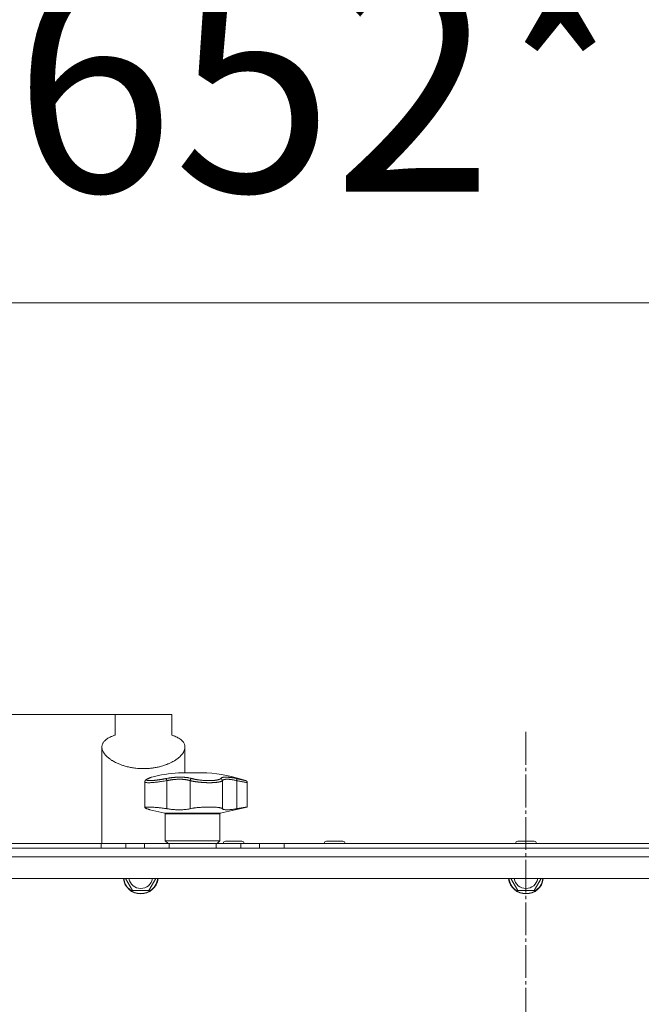
# Model space of a CAD drawing. Units: millimetres. Extents: x 0 to 21052, y -4 to 7425.
# Drawn here: x 5777 to 6061, y 5968 to 6418 of the extents above; entities that cross this region are included whole.
import ezdxf

# ---------------------------------------------------------------- set-up
doc = ezdxf.new("R2010")
doc.units = ezdxf.units.MM
doc.linetypes.add('K5LT_AXLED', pattern=[19.5, 15, -1.5, 1.5, -1.5])
doc.linetypes.add('K5LT_THIN', pattern=[0])
for name, color, linetype, true_color in [('DIM', 6, 'Continuous', 0xff00ff), ('OSI', 2, 'Continuous', 0xffff00), ('R', 1, 'Continuous', 0xff0000), ('WELDING', 7, 'Continuous', 0xffffff)]:
    doc.layers.add(name, color=color, linetype=linetype, true_color=true_color)
doc.styles.add('KTEXTSTYLE', font='GOST_A.TTF', dxfattribs={"width": 0.96, "height": 5})

msp = doc.modelspace()

# ---------------------------------------------------------------- linework, layer by layer
at = {"layer": 'DIM', "color": 7, "linetype": 'K5LT_THIN', "lineweight": 18}
for p, q in [((5591.11, 6288.43), (6243.36, 6288.43)), ((5833.61, 6100.14), (5288.58, 6100.14))]:
    msp.add_line(p, q, dxfattribs=at)
at = {"layer": 'OSI', "color": 30, "linetype": 'K5LT_AXLED', "lineweight": 18, "true_color": 0xff8000}
msp.add_line((6008.61, 6092.24), (6008.61, 5304.14), dxfattribs=at)
at = {"layer": 'R', "color": 7, "linetype": 'K5LT_THIN', "lineweight": 18}
for p, q in [((5820.61, 6090.76), (5820.61, 6100.14)), ((5846.61, 6100.14), (5820.61, 6100.14)), ((5846.61, 6090.76), (5846.61, 6100.14)), ((5814.61, 6041.14), (5814.61, 6085.31)), ((5814.61, 6041.14), (5814.61, 6085.31)), ((5852.61, 6073.57), (5852.61, 6085.31)), ((5852.61, 6073.57), (5852.61, 6085.31)), ((5835.73, 6070.87), (5835.73, 6070.87)), ((5844.35, 6069.95), (5844.35, 6057.1)), ((5849.61, 6073.57), (5862.61, 6073.57)), ((5854.98, 6069.95), (5854.98, 6057.1)), ((5869.72, 6069.95), (5869.72, 6057.1)), ((5876.29, 6069.95), (5876.29, 6057.1)), ((5834.24, 6069.33), (5834.24, 6069.33)), ((5834.24, 6069.33), (5834.24, 6069.33)), ((5834.24, 6057.63), (5834.24, 6069.33)), ((5834.24, 6069.33), (5834.24, 6069.33)), ((5834.24, 6069.33), (5834.24, 6069.33)), ((5834.24, 6069.33), (5834.24, 6069.33)), ((5881.11, 6057.88), (5881.11, 6069)), ((5843.46, 6055.03), (5836.61, 6056.61)), ((5868.77, 6055.03), (5881.11, 6057.88)), ((5868.77, 6055.03), (5843.46, 6055.03)), ((5843.61, 6042.39), (5843.61, 6054.84)), ((5868.61, 6054.84), (5843.61, 6054.84)), ((5868.61, 6042.39), (5868.61, 6054.84)), ((5593.11, 6039.14), (6424.11, 6039.14)), ((6392.11, 6039.14), (5625.11, 6039.14)), ((5681.11, 6041.14), (5814.31, 6041.14)), ((5814.31, 6041.14), (5814.31, 6039.14)), ((5814.31, 6041.14), (5825.6, 6041.14)), ((5825.6, 6041.14), (5834.13, 6041.14)), ((5825.6, 6041.14), (5825.6, 6039.14)), ((5834.13, 6039.14), (5834.13, 6041.14)), ((5834.13, 6041.14), (5845.42, 6041.14)), ((5868.61, 6042.39), (5843.61, 6042.39)), ((5844.86, 6041.14), (5843.61, 6042.39)), ((5845.42, 6039.14), (5845.42, 6041.14)), ((5845.42, 6041.14), (5866.81, 6041.14)), ((5866.81, 6041.14), (5878.1, 6041.14)), ((5866.81, 6039.14), (5866.81, 6041.14)), ((5867.36, 6041.14), (5868.61, 6042.39)), ((5870.11, 6041.24), (5870.11, 6041.14)), ((5879.61, 6041.24), (5870.11, 6041.24)), ((5878.61, 6042.24), (5871.11, 6042.24)), ((5878.1, 6041.14), (5886.63, 6041.14)), ((5878.1, 6039.14), (5878.1, 6041.14)), ((5879.61, 6041.24), (5879.61, 6041.14)), ((5886.63, 6039.14), (5886.63, 6041.14)), ((5886.63, 6041.14), (5897.92, 6041.14)), ((5897.92, 6041.14), (6119.31, 6041.14)), ((5897.92, 6039.14), (5897.92, 6041.14)), ((5916.36, 6041.24), (5916.36, 6041.14)), ((5925.86, 6041.24), (5916.36, 6041.24)), ((5924.86, 6042.24), (5917.36, 6042.24)), ((5925.86, 6041.24), (5925.86, 6041.14)), ((6003.86, 6041.24), (6003.86, 6041.14)), ((6013.36, 6041.24), (6003.86, 6041.24)), ((6012.36, 6042.24), (6004.86, 6042.24)), ((6013.36, 6041.24), (6013.36, 6041.14)), ((6422.08, 6035.14), (5595.15, 6035.14)), ((6412.08, 6025.14), (5605.15, 6025.14)), ((5828.61, 6019.64), (5825.44, 6025.14)), ((5839.29, 6025.14), (5836.12, 6019.64)), ((6004.86, 6019.64), (6001.69, 6025.14)), ((6015.54, 6025.14), (6012.37, 6019.64)), ((5836.12, 6019.64), (5828.61, 6019.64)), ((6012.37, 6019.64), (6004.86, 6019.64))]:
    msp.add_line(p, q, dxfattribs=at)
for centre, radius, start, end in [((5836.02, 6070.17), 0.755, 102.5351, 113.0277), ((5856.11, 5995.84), 78, 94.7802, 103.9019), ((5856.11, 5995.84), 78, 71.839, 85.2198), ((5843.41, 6054.84), 0.2, 0, 77), ((5868.81, 6054.84), 0.2, 103, 180), ((5871.11, 6041.24), 1, 90, 180), ((5878.61, 6041.24), 1, 0, 90), ((5917.36, 6041.24), 1, 90, 180), ((5924.86, 6041.24), 1, 0, 90), ((6004.86, 6041.24), 1, 90, 180), ((6012.36, 6041.24), 1, 0, 90), ((5832.36, 6026.14), 8, 187.1808, 352.8192), ((5832.36, 6026.14), 7.83, 187.3405, 352.6595), ((5832.36, 6026.14), 5.51, 190.4613, 349.5387), ((6008.61, 6026.14), 8, 187.1808, 352.8192), ((6008.61, 6026.14), 7.83, 187.3405, 352.6595), ((6008.61, 6026.14), 5.51, 190.4613, 349.5387)]:
    msp.add_arc(centre, radius, start, end, dxfattribs=at)
at = {"layer": 'WELDING', "color": 7, "linetype": 'K5LT_THIN', "lineweight": 18}
for points, knots in [([(5814.61, 6085.31), (5814.61, 6085.43), (5814.63, 6085.79), (5814.75, 6086.37), (5815, 6086.98), (5815.34, 6087.55), (5815.78, 6088.09), (5816.27, 6088.54), (5816.97, 6089.09), (5817.76, 6089.58), (5818.91, 6090.14), (5819.81, 6090.49), (5820.45, 6090.7), (5820.61, 6090.76)], [0, 0, 0, 0, 0.694912, 2.121693, 3.546073, 4.661541, 5.93619, 7.329615, 8.082707, 10.296314, 11.501596, 13.37465, 14, 14, 14, 14]), ([(5846.61, 6090.76), (5847.11, 6090.6), (5847.93, 6090.3), (5848.99, 6089.82), (5849.89, 6089.32), (5850.64, 6088.81), (5851.15, 6088.37), (5851.56, 6087.96), (5851.91, 6087.52), (5852.23, 6086.98), (5852.46, 6086.42), (5852.59, 6085.87), (5852.61, 6085.5), (5852.61, 6085.31)], [0, 0, 0, 0, 1.873443, 3.284866, 4.7222, 6.32421, 7.512275, 8.128381, 9.356925, 10.57873, 11.779788, 12.898373, 14, 14, 14, 14]), ([(5833.61, 6075.44), (5832.95, 6075.44), (5831.78, 6075.47), (5830.45, 6075.59), (5829.13, 6075.75), (5827.67, 6075.99), (5826.07, 6076.35), (5824.66, 6076.76), (5823.42, 6077.17), (5822.23, 6077.64), (5821.22, 6078.1), (5820.39, 6078.52), (5819.73, 6078.9), (5819.17, 6079.24), (5818.72, 6079.53), (5818.25, 6079.87), (5817.73, 6080.26), (5817.17, 6080.73), (5816.68, 6081.2), (5816.29, 6081.62), (5815.98, 6081.98), (5815.71, 6082.33), (5815.45, 6082.72), (5815.21, 6083.13), (5814.97, 6083.63), (5814.78, 6084.15), (5814.65, 6084.73), (5814.61, 6085.11), (5814.61, 6085.31)], [0, 0, 0, 0, 2.160179, 3.76273, 4.294089, 6.417625, 8.54151, 9.605052, 11.206961, 12.816666, 13.891388, 14.970263, 16.054008, 16.597942, 17.325183, 18.052185, 18.779057, 19.865804, 20.944005, 21.656042, 22.363699, 23.067322, 23.762669, 24.626339, 25.487036, 26.686427, 27.708727, 29, 29, 29, 29]), ([(5852.61, 6085.31), (5852.61, 6085.17), (5852.6, 6084.86), (5852.51, 6084.39), (5852.37, 6083.89), (5852.15, 6083.38), (5851.92, 6082.95), (5851.68, 6082.57), (5851.45, 6082.24), (5851.17, 6081.89), (5850.81, 6081.47), (5850.35, 6081), (5849.77, 6080.48), (5849.15, 6079.98), (5848.55, 6079.56), (5848, 6079.2), (5847.52, 6078.91), (5846.93, 6078.58), (5846.12, 6078.15), (5845.31, 6077.78), (5844.58, 6077.48), (5843.75, 6077.15), (5842.63, 6076.77), (5841.52, 6076.46), (5840.36, 6076.17), (5839.03, 6075.89), (5837.24, 6075.63), (5835.43, 6075.47), (5834.22, 6075.44), (5833.61, 6075.44)], [0, 0, 0, 0, 0.941924, 1.954098, 2.976763, 4.014153, 5.071521, 5.605153, 6.325441, 7.049834, 7.778585, 8.876745, 9.973691, 11.061343, 12.137918, 12.84879, 13.557422, 14.263867, 15.316662, 16.875994, 17.390704, 18.072516, 19.935373, 21.446168, 21.948695, 23.962796, 25.975848, 27.984764, 30, 30, 30, 30]), ([(5835.73, 6070.87), (5835.6, 6070.82), (5835.49, 6070.76), (5835.28, 6070.66), (5835.2, 6070.62), (5835.04, 6070.53), (5834.97, 6070.48), (5834.85, 6070.4), (5834.79, 6070.36), (5834.69, 6070.27), (5834.65, 6070.23), (5834.57, 6070.15), (5834.53, 6070.11), (5834.47, 6070.02), (5834.44, 6069.98), (5834.38, 6069.89), (5834.36, 6069.84), (5834.32, 6069.75), (5834.3, 6069.71), (5834.28, 6069.62), (5834.26, 6069.57), (5834.25, 6069.48), (5834.24, 6069.44), (5834.24, 6069.37), (5834.24, 6069.35), (5834.24, 6069.33)], [0, 0, 0, 0, 5.569581, 5.569581, 10.400272, 10.400272, 14.458803, 14.458803, 17.862632, 17.862632, 20.694766, 20.694766, 23.087417, 23.087417, 25.123008, 25.123008, 26.890696, 26.890696, 28.485227, 28.485227, 29.96123, 29.96123, 31.350578, 31.350578, 32, 32, 32, 32]), ([(5844.35, 6069.95), (5843.92, 6069.87), (5843.12, 6069.74), (5841.98, 6069.56), (5840.95, 6069.42), (5839.98, 6069.3), (5839.04, 6069.19), (5838.15, 6069.11), (5837.34, 6069.05), (5836.61, 6069.01), (5835.96, 6069), (5835.41, 6069.01), (5834.95, 6069.04), (5834.61, 6069.09), (5834.38, 6069.16), (5834.26, 6069.24), (5834.24, 6069.3), (5834.24, 6069.33)], [0, 0, 0, 0, 1.556951, 2.911173, 4.10637, 5.32148, 6.559261, 7.766033, 8.967891, 10.157554, 11.347103, 12.531976, 13.720881, 14.901925, 16.019114, 17.153431, 18, 18, 18, 18]), ([(5835.86, 6070.91), (5835.76, 6070.87), (5835.63, 6070.81), (5835.48, 6070.74), (5835.4, 6070.69), (5835.32, 6070.65), (5835.24, 6070.6), (5835.16, 6070.54), (5835.09, 6070.48), (5835.02, 6070.42), (5834.98, 6070.35), (5834.97, 6070.3), (5834.97, 6070.25), (5834.99, 6070.21), (5835.02, 6070.17), (5835.06, 6070.14), (5835.11, 6070.11), (5835.17, 6070.09), (5835.25, 6070.06), (5835.34, 6070.04), (5835.44, 6070.02), (5835.55, 6070), (5835.68, 6069.99), (5835.81, 6069.97), (5835.94, 6069.96), (5836.07, 6069.96), (5836.22, 6069.95), (5836.38, 6069.95), (5836.56, 6069.95), (5836.74, 6069.96), (5836.93, 6069.96), (5837.12, 6069.97), (5837.31, 6069.98), (5837.49, 6069.99), (5837.67, 6070), (5837.87, 6070.01), (5838.08, 6070.03), (5838.32, 6070.05), (5838.57, 6070.07), (5838.83, 6070.1), (5839.08, 6070.13), (5839.33, 6070.16), (5839.6, 6070.19), (5839.89, 6070.23), (5840.24, 6070.27), (5840.6, 6070.32), (5840.99, 6070.38), (5841.39, 6070.44), (5841.81, 6070.51), (5842.2, 6070.57), (5842.58, 6070.64), (5842.93, 6070.7), (5843.29, 6070.77), (5843.66, 6070.84), (5843.9, 6070.89), (5844.02, 6070.91)], [0, 0, 0, 0, 2.174748, 3.04898, 3.778111, 4.610494, 5.525598, 6.443785, 7.7062, 9.115637, 10.620278, 11.852207, 12.928367, 14.178047, 15.242572, 16.212608, 17.064465, 18.048667, 19.080265, 20.074363, 21.083203, 22.103384, 23.165776, 24.108575, 25.021514, 25.783242, 26.716525, 27.650961, 28.63816, 29.595772, 30.558764, 31.475525, 32.297601, 33.104376, 33.895851, 34.629272, 35.509873, 36.478076, 37.496724, 38.460433, 39.42878, 40.339519, 41.170324, 42.282874, 43.432627, 44.782978, 45.977962, 47.387292, 48.759493, 50.088853, 51.276423, 52.410283, 53.59299, 54.789562, 56, 56, 56, 56]), ([(5837.37, 6071.55), (5837.37, 6071.55), (5837.37, 6071.55), (5837.37, 6071.55), (5837.36, 6071.55), (5837.36, 6071.55), (5837.35, 6071.55), (5837.34, 6071.54), (5837.33, 6071.54), (5837.3, 6071.53), (5837.28, 6071.53), (5837.25, 6071.51), (5837.23, 6071.5), (5837.23, 6071.5), (5837.23, 6071.5), (5837.23, 6071.5), (5837.23, 6071.5), (5837.23, 6071.5), (5837.23, 6071.5), (5837.23, 6071.5), (5837.23, 6071.5), (5837.23, 6071.5), (5837.23, 6071.5), (5837.23, 6071.5), (5837.23, 6071.5), (5837.23, 6071.5), (5837.23, 6071.5), (5837.23, 6071.5), (5837.23, 6071.5), (5837.23, 6071.5), (5837.23, 6071.5), (5837.23, 6071.5), (5837.23, 6071.5), (5837.23, 6071.5), (5837.23, 6071.5), (5837.23, 6071.5), (5837.22, 6071.5), (5837.22, 6071.5), (5837.22, 6071.5), (5837.22, 6071.5), (5837.22, 6071.5), (5837.22, 6071.5), (5837.21, 6071.5), (5837.21, 6071.5), (5837.21, 6071.49), (5837.19, 6071.49), (5837.17, 6071.48), (5837.14, 6071.47), (5837.12, 6071.46), (5837.06, 6071.44), (5837.03, 6071.42), (5836.98, 6071.4), (5836.95, 6071.39), (5836.83, 6071.34), (5836.71, 6071.29), (5836.44, 6071.17), (5836.29, 6071.11), (5836, 6070.98), (5835.87, 6070.93), (5835.73, 6070.87)], [0, 0, 0, 0, 0.022917, 0.022917, 0.124772, 0.124772, 0.249781, 0.249781, 0.499798, 0.499798, 0.999833, 0.999833, 1.360962, 1.360962, 1.469681, 1.469681, 1.5784, 1.5784, 1.687119, 1.687119, 1.795838, 1.795838, 1.904557, 1.904557, 2.013276, 2.013276, 2.121995, 2.121995, 2.230714, 2.230714, 2.339433, 2.339433, 2.448152, 2.448152, 2.556871, 2.556871, 3.452431, 3.452431, 4.347991, 4.347991, 5.064729, 5.064729, 6.498205, 6.498205, 8.188424, 8.188424, 12.745595, 12.745595, 17.302766, 17.302766, 21.858669, 21.858669, 25.280567, 25.280567, 36.280567, 36.280567, 47.280567, 47.280567, 55, 55, 55, 55]), ([(5835.73, 6070.87), (5835.91, 6070.95), (5836.08, 6071.02), (5836.38, 6071.14), (5836.51, 6071.2), (5836.75, 6071.3), (5836.85, 6071.34), (5836.96, 6071.39), (5836.99, 6071.41), (5837.08, 6071.44), (5837.13, 6071.46), (5837.17, 6071.48), (5837.17, 6071.48), (5837.19, 6071.49), (5837.21, 6071.5), (5837.22, 6071.5), (5837.23, 6071.5), (5837.23, 6071.5)], [0, 0, 0, 0, 8.861615, 8.861615, 17.72323, 17.72323, 26.584845, 26.584845, 29.945528, 29.945528, 37.978733, 37.978733, 38.975385, 38.975385, 42.987238, 42.987238, 47, 47, 47, 47]), ([(5837.37, 6071.55), (5837.37, 6071.55), (5837.37, 6071.55), (5837.35, 6071.54), (5837.31, 6071.53), (5837.26, 6071.51), (5837.2, 6071.48), (5837.11, 6071.44), (5836.99, 6071.39), (5836.83, 6071.32), (5836.64, 6071.24), (5836.39, 6071.14), (5836.12, 6071.02), (5835.94, 6070.95), (5835.86, 6070.91)], [0, 0, 0, 0, 0.936673, 1.970964, 3.085105, 4.036023, 5.096328, 5.944858, 7.631111, 8.780988, 10.26329, 12.1553, 13.769603, 15, 15, 15, 15]), ([(5844.02, 6070.91), (5844.25, 6070.96), (5844.63, 6071.03), (5845.13, 6071.11), (5845.47, 6071.17), (5845.76, 6071.21), (5846.07, 6071.26), (5846.46, 6071.31), (5846.85, 6071.35), (5847.23, 6071.39), (5847.57, 6071.43), (5847.92, 6071.46), (5848.25, 6071.48), (5848.55, 6071.5), (5849.02, 6071.53), (5849.55, 6071.55), (5850.16, 6071.55), (5850.64, 6071.55), (5851.1, 6071.54), (5851.49, 6071.53), (5851.83, 6071.51), (5852.13, 6071.49), (5852.43, 6071.47), (5852.7, 6071.45), (5852.97, 6071.42), (5853.27, 6071.38), (5853.65, 6071.34), (5854.16, 6071.26), (5854.73, 6071.15), (5855.26, 6071.03), (5855.56, 6070.95), (5855.69, 6070.91)], [0, 0, 0, 0, 1.718167, 2.959506, 3.752744, 4.320463, 5.165508, 6.13812, 7.240659, 8.120264, 8.982141, 9.84107, 10.68392, 11.453849, 12.133712, 14.272714, 15.520951, 16.887763, 18.096277, 19.194412, 20.005062, 20.870988, 21.730148, 22.457498, 23.182243, 24.033053, 25.143393, 26.584198, 28.798673, 30.65723, 32, 32, 32, 32]), ([(5844.35, 6069.95), (5844.33, 6070.02), (5844.31, 6070.14), (5844.26, 6070.31), (5844.22, 6070.46), (5844.18, 6070.59), (5844.14, 6070.71), (5844.09, 6070.81), (5844.06, 6070.87), (5844.03, 6070.9), (5844.02, 6070.91)], [0, 0, 0, 0, 1.621427, 3.086268, 4.387968, 5.727789, 7.01642, 8.445896, 9.76151, 11, 11, 11, 11]), ([(5854.98, 6069.95), (5854.83, 6069.99), (5854.55, 6070.07), (5854.14, 6070.17), (5853.79, 6070.25), (5853.48, 6070.31), (5853.18, 6070.36), (5852.85, 6070.41), (5852.49, 6070.45), (5852.13, 6070.49), (5851.78, 6070.52), (5851.41, 6070.55), (5851.03, 6070.56), (5850.63, 6070.58), (5850.19, 6070.58), (5849.69, 6070.58), (5849.14, 6070.57), (5848.61, 6070.54), (5848.14, 6070.51), (5847.72, 6070.47), (5847.31, 6070.43), (5846.91, 6070.38), (5846.52, 6070.33), (5846.16, 6070.28), (5845.84, 6070.23), (5845.57, 6070.19), (5845.32, 6070.14), (5845.07, 6070.09), (5844.82, 6070.05), (5844.58, 6070), (5844.42, 6069.97), (5844.35, 6069.95)], [0, 0, 0, 0, 1.749845, 3.275306, 4.531508, 5.51845, 6.490507, 7.639609, 8.82927, 9.944758, 11.046416, 12.102905, 13.236855, 14.417464, 15.654158, 17.117525, 18.732431, 20.273137, 21.531169, 22.639227, 23.766505, 24.913005, 25.940792, 26.977373, 27.895514, 28.598985, 29.272352, 29.957629, 30.693969, 31.346353, 32, 32, 32, 32]), ([(5855.69, 6070.91), (5855.64, 6070.9), (5855.55, 6070.86), (5855.42, 6070.78), (5855.31, 6070.67), (5855.21, 6070.55), (5855.12, 6070.42), (5855.06, 6070.26), (5855.01, 6070.1), (5854.99, 6070), (5854.98, 6069.95)], [0, 0, 0, 0, 1.621438, 3.086299, 4.388011, 5.72784, 7.016469, 8.44594, 9.761539, 11, 11, 11, 11]), ([(5869.72, 6069.95), (5869.68, 6069.89), (5869.56, 6069.79), (5869.34, 6069.67), (5869.13, 6069.59), (5868.94, 6069.52), (5868.76, 6069.47), (5868.57, 6069.42), (5868.37, 6069.37), (5868.16, 6069.33), (5867.94, 6069.29), (5867.69, 6069.24), (5867.41, 6069.2), (5867.11, 6069.17), (5866.78, 6069.13), (5866.44, 6069.1), (5866.1, 6069.07), (5865.76, 6069.05), (5865.42, 6069.04), (5865.09, 6069.02), (5864.74, 6069.01), (5864.37, 6069), (5863.98, 6069), (5863.55, 6069), (5863.12, 6069.01), (5862.67, 6069.02), (5862.21, 6069.03), (5861.77, 6069.05), (5861.35, 6069.07), (5860.97, 6069.1), (5860.59, 6069.12), (5860.19, 6069.16), (5859.78, 6069.19), (5859.35, 6069.23), (5858.89, 6069.28), (5858.44, 6069.33), (5858.03, 6069.39), (5857.66, 6069.44), (5857.31, 6069.49), (5856.98, 6069.54), (5856.65, 6069.6), (5856.33, 6069.66), (5856.03, 6069.71), (5855.76, 6069.77), (5855.5, 6069.83), (5855.27, 6069.88), (5855.1, 6069.92), (5855.01, 6069.94), (5854.98, 6069.95)], [0, 0, 0, 0, 2.463008, 4.409701, 5.7558, 6.841244, 7.86384, 8.838163, 9.801486, 10.706689, 11.638605, 12.597188, 13.66028, 14.76368, 15.887827, 17.023111, 18.072374, 19.142075, 20.089525, 21.045664, 22.028835, 22.997633, 24.145607, 25.234571, 26.377705, 27.546067, 28.68357, 29.903518, 30.908416, 31.887346, 32.838902, 33.814549, 34.899262, 35.972002, 37.211976, 38.46171, 39.5928, 40.620384, 41.539104, 42.487716, 43.464345, 44.456826, 45.429288, 46.290109, 47.12931, 48.027532, 48.651095, 49, 49, 49, 49]), ([(5855.69, 6070.91), (5855.82, 6070.87), (5856.08, 6070.8), (5856.47, 6070.71), (5856.83, 6070.63), (5857.16, 6070.56), (5857.49, 6070.5), (5857.86, 6070.43), (5858.29, 6070.36), (5858.8, 6070.29), (5859.38, 6070.21), (5859.97, 6070.14), (5860.54, 6070.09), (5861.08, 6070.05), (5861.59, 6070.01), (5862.11, 6069.99), (5862.65, 6069.97), (5863.23, 6069.95), (5863.81, 6069.95), (5864.34, 6069.96), (5864.78, 6069.97), (5865.15, 6069.99), (5865.45, 6070.01), (5865.71, 6070.03), (5865.94, 6070.05), (5866.15, 6070.07), (5866.35, 6070.09), (5866.55, 6070.12), (5866.76, 6070.15), (5866.99, 6070.18), (5867.23, 6070.23), (5867.44, 6070.27), (5867.63, 6070.31), (5867.79, 6070.35), (5867.99, 6070.41), (5868.18, 6070.47), (5868.34, 6070.54), (5868.46, 6070.59), (5868.56, 6070.64), (5868.65, 6070.69), (5868.73, 6070.75), (5868.8, 6070.8), (5868.86, 6070.86), (5868.89, 6070.9), (5868.9, 6070.91)], [0, 0, 0, 0, 1.514257, 2.857382, 4.005019, 4.976186, 5.983051, 7.049972, 8.213184, 9.69832, 11.302868, 12.946731, 14.409182, 15.796241, 17.13275, 18.41957, 19.852303, 21.405176, 23.031389, 24.521113, 25.822091, 26.874402, 27.788762, 28.594871, 29.331293, 29.998028, 30.692671, 31.389017, 32.074965, 33.013891, 33.952192, 34.995218, 35.736518, 36.509942, 37.240474, 38.829246, 39.614319, 40.42365, 41.167634, 41.917356, 42.68556, 43.593454, 44.384685, 45, 45, 45, 45]), ([(5868.9, 6070.91), (5868.94, 6070.96), (5869.02, 6071.05), (5869.13, 6071.14), (5869.23, 6071.19), (5869.31, 6071.24), (5869.4, 6071.28), (5869.51, 6071.32), (5869.63, 6071.36), (5869.76, 6071.4), (5869.91, 6071.43), (5870.08, 6071.47), (5870.29, 6071.5), (5870.52, 6071.52), (5870.79, 6071.54), (5871.07, 6071.55), (5871.36, 6071.55), (5871.67, 6071.55), (5872.01, 6071.53), (5872.36, 6071.51), (5872.72, 6071.48), (5873.08, 6071.44), (5873.43, 6071.39), (5873.82, 6071.34), (5874.29, 6071.27), (5874.87, 6071.17), (5875.49, 6071.04), (5875.91, 6070.96), (5876.11, 6070.91)], [0, 0, 0, 0, 1.817349, 3.056387, 3.728657, 4.348504, 5.109782, 5.915676, 6.67712, 7.426842, 8.250117, 9.264083, 10.211416, 11.373776, 12.510973, 13.7579, 14.782653, 15.975674, 17.163136, 18.347873, 19.505889, 20.608274, 21.70244, 22.676394, 24.020369, 25.749851, 27.48879, 29, 29, 29, 29]), ([(5868.9, 6070.91), (5868.96, 6070.9), (5869.09, 6070.86), (5869.25, 6070.78), (5869.39, 6070.67), (5869.5, 6070.55), (5869.6, 6070.42), (5869.67, 6070.26), (5869.71, 6070.1), (5869.72, 6070), (5869.72, 6069.95)], [0, 0, 0, 0, 1.621432, 3.086279, 4.387981, 5.727803, 7.016433, 8.445905, 9.761515, 11, 11, 11, 11]), ([(5876.29, 6069.95), (5876.02, 6070.01), (5875.53, 6070.13), (5874.9, 6070.25), (5874.39, 6070.34), (5873.98, 6070.41), (5873.64, 6070.45), (5873.33, 6070.49), (5873.05, 6070.52), (5872.78, 6070.55), (5872.53, 6070.56), (5872.17, 6070.58), (5871.81, 6070.59), (5871.45, 6070.57), (5871.2, 6070.55), (5870.98, 6070.53), (5870.78, 6070.5), (5870.6, 6070.46), (5870.44, 6070.41), (5870.29, 6070.36), (5870.17, 6070.31), (5870.08, 6070.26), (5870, 6070.21), (5869.92, 6070.16), (5869.85, 6070.09), (5869.79, 6070.03), (5869.75, 6069.99), (5869.73, 6069.96), (5869.72, 6069.95)], [0, 0, 0, 0, 2.265729, 4.194704, 5.651444, 6.991693, 8.106758, 9.068608, 10.067235, 11.016634, 11.980314, 12.882528, 15.128551, 16.454586, 17.678405, 18.792724, 19.838091, 20.917413, 22.010829, 23.029064, 23.998294, 24.859265, 25.507366, 26.114469, 27.38353, 28.012427, 28.55125, 29, 29, 29, 29]), ([(5876.11, 6070.91), (5876.13, 6070.9), (5876.18, 6070.86), (5876.24, 6070.78), (5876.28, 6070.67), (5876.31, 6070.55), (5876.33, 6070.42), (5876.33, 6070.26), (5876.32, 6070.1), (5876.3, 6070), (5876.29, 6069.95)], [0, 0, 0, 0, 1.621438, 3.086299, 4.388011, 5.72784, 7.016469, 8.44594, 9.761539, 11, 11, 11, 11]), ([(5876.11, 6070.91), (5876.24, 6070.88), (5876.46, 6070.83), (5876.75, 6070.77), (5876.96, 6070.72), (5877.13, 6070.69), (5877.3, 6070.65), (5877.49, 6070.61), (5877.69, 6070.56), (5877.89, 6070.52), (5878.1, 6070.47), (5878.32, 6070.42), (5878.52, 6070.38), (5878.72, 6070.33), (5878.92, 6070.29), (5879.1, 6070.25), (5879.27, 6070.21), (5879.42, 6070.18), (5879.56, 6070.15), (5879.69, 6070.12), (5879.81, 6070.09), (5879.91, 6070.07), (5880.01, 6070.05), (5880.09, 6070.03), (5880.18, 6070.01), (5880.25, 6069.99), (5880.31, 6069.98), (5880.36, 6069.97), (5880.4, 6069.96), (5880.42, 6069.95), (5880.43, 6069.95), (5880.43, 6069.95)], [0, 0, 0, 0, 1.639057, 2.878562, 3.732775, 4.416308, 5.223465, 6.116926, 7.115532, 8.071147, 9.197461, 10.30795, 11.441383, 12.602893, 13.796944, 15.018191, 16.203142, 17.303308, 18.306033, 19.390243, 20.476945, 21.618937, 22.505022, 23.508333, 24.732251, 25.960047, 27.110707, 28.237202, 29.337481, 30.633742, 32, 32, 32, 32]), ([(5881.11, 6069), (5881.11, 6069), (5881.09, 6069.01), (5880.97, 6069.03), (5880.76, 6069.07), (5880.43, 6069.14), (5879.99, 6069.22), (5879.45, 6069.33), (5878.81, 6069.46), (5878.08, 6069.6), (5877.36, 6069.74), (5876.74, 6069.86), (5876.41, 6069.93), (5876.29, 6069.95)], [0, 0, 0, 0, 1.183647, 2.349311, 3.659377, 5.075873, 6.501866, 7.949799, 9.407529, 10.846439, 12.365537, 13.406883, 14, 14, 14, 14]), ([(5834.24, 6057.63), (5834.24, 6057.65), (5834.26, 6057.69), (5834.32, 6057.73), (5834.44, 6057.78), (5834.62, 6057.82), (5834.91, 6057.85), (5835.25, 6057.87), (5835.66, 6057.88), (5836.13, 6057.88), (5836.74, 6057.87), (5837.4, 6057.84), (5838.16, 6057.8), (5838.94, 6057.74), (5839.72, 6057.68), (5840.49, 6057.6), (5841.28, 6057.52), (5842.08, 6057.42), (5843.11, 6057.29), (5843.86, 6057.18), (5844.35, 6057.1)], [0, 0, 0, 0, 0.958896, 1.800133, 2.504403, 3.644548, 4.796159, 5.981587, 6.932933, 8.19081, 9.32017, 10.704654, 11.932813, 13.271028, 14.459733, 15.498924, 16.66224, 17.847041, 18.903686, 21, 21, 21, 21]), ([(5834.24, 6057.63), (5834.24, 6057.6), (5834.26, 6057.55), (5834.37, 6057.46), (5834.54, 6057.37), (5834.82, 6057.25), (5835.08, 6057.15), (5835.23, 6057.1)], [0, 0, 0, 0, 1.696716, 2.835925, 4.396581, 6.118273, 8, 8, 8, 8]), ([(5835.23, 6057.1), (5835.08, 6057.15), (5834.86, 6057.23), (5834.63, 6057.33), (5834.48, 6057.4), (5834.34, 6057.48), (5834.26, 6057.56), (5834.24, 6057.61), (5834.24, 6057.63)], [0, 0, 0, 0, 2.084696, 3.410333, 4.497215, 5.86092, 7.709365, 9, 9, 9, 9]), ([(5835.23, 6057.1), (5835.44, 6057.03), (5835.76, 6056.92), (5836.12, 6056.79), (5836.36, 6056.71), (5836.53, 6056.65), (5836.61, 6056.61), (5836.62, 6056.61), (5836.55, 6056.64), (5836.39, 6056.7), (5836.1, 6056.8), (5835.73, 6056.93), (5835.4, 6057.04), (5835.23, 6057.1)], [0, 0, 0, 0, 1.609074, 2.803496, 3.983687, 5.148427, 6.302426, 7.444163, 8.548508, 9.949345, 11.233976, 12.676595, 14, 14, 14, 14]), ([(5844.35, 6057.1), (5844.87, 6057.02), (5845.72, 6056.9), (5846.87, 6056.77), (5847.79, 6056.69), (5848.58, 6056.65), (5849.51, 6056.61), (5850.4, 6056.61), (5851.33, 6056.64), (5852.14, 6056.69), (5852.77, 6056.74), (5853.54, 6056.84), (5854.22, 6056.94), (5854.77, 6057.06), (5854.98, 6057.1)], [0, 0, 0, 0, 2.09799, 3.2962, 4.476584, 5.624239, 6.36604, 8.158236, 9.209683, 10.253426, 11.661181, 12.016043, 13.842491, 15, 15, 15, 15]), ([(5854.98, 6057.1), (5855.29, 6057.17), (5855.73, 6057.26), (5856.39, 6057.37), (5856.93, 6057.45), (5857.43, 6057.51), (5857.98, 6057.58), (5858.41, 6057.62), (5858.84, 6057.66), (5859.09, 6057.68), (5859.49, 6057.71), (5859.99, 6057.75), (5860.76, 6057.8), (5861.34, 6057.83), (5862, 6057.85), (5862.37, 6057.86), (5862.87, 6057.87), (5863.21, 6057.88), (5863.66, 6057.88), (5864.1, 6057.88), (5864.62, 6057.88), (5865.14, 6057.87), (5865.6, 6057.85), (5866.15, 6057.83), (5866.75, 6057.79), (5867.32, 6057.74), (5867.8, 6057.68), (5868.19, 6057.63), (5868.64, 6057.54), (5868.99, 6057.46), (5869.31, 6057.35), (5869.55, 6057.24), (5869.68, 6057.15), (5869.72, 6057.1)], [0, 0, 0, 0, 2.391264, 3.15396, 4.285297, 5.760741, 6.120688, 7.510445, 8.172305, 8.494177, 8.912637, 10.322247, 11.175096, 12.979895, 13.436355, 14.683307, 14.943807, 16.08487, 16.514494, 17.440092, 18.521162, 19.44919, 20.509365, 21.273023, 22.878015, 24.553397, 25.406043, 26.6645, 27.867673, 29.739596, 30.723183, 32.308516, 34, 34, 34, 34]), ([(5869.72, 6057.1), (5869.77, 6057.05), (5869.89, 6056.96), (5870.11, 6056.85), (5870.34, 6056.77), (5870.61, 6056.71), (5870.95, 6056.66), (5871.43, 6056.62), (5872.01, 6056.61), (5872.66, 6056.63), (5873.29, 6056.68), (5873.84, 6056.74), (5874.49, 6056.82), (5875.27, 6056.93), (5875.94, 6057.04), (5876.29, 6057.1)], [0, 0, 0, 0, 1.360879, 2.667691, 3.515947, 4.357322, 5.595588, 6.790444, 8.325871, 9.823663, 10.936989, 12.062094, 12.817114, 14.36593, 16, 16, 16, 16]), ([(5876.29, 6057.1), (5876.56, 6057.15), (5877.08, 6057.24), (5877.74, 6057.35), (5878.28, 6057.44), (5878.68, 6057.5), (5879.09, 6057.57), (5879.49, 6057.63), (5879.86, 6057.69), (5880.17, 6057.74), (5880.36, 6057.77), (5880.58, 6057.8), (5880.79, 6057.83), (5880.99, 6057.86), (5881.09, 6057.88), (5881.11, 6057.88), (5881.11, 6057.88)], [0, 0, 0, 0, 1.612356, 3.15271, 4.283609, 5.393469, 6.118271, 7.507435, 8.805554, 9.727052, 10.891644, 11.170811, 12.739718, 14.276085, 15.783904, 17, 17, 17, 17])]:
    msp.add_open_spline(points, degree=3, knots=knots, dxfattribs=at)
for points, weights in [([(5837.37, 6071.55), (5837.3, 6071.53), (5837.23, 6071.5)], [0.999998024419, 0.973716810678, 0.953935931993]), ([(5880.43, 6069.95), (5881.11, 6069.73), (5881.11, 6069)], [0.999999944594, 0.809842228648, 0.999999710439])]:
    msp.add_rational_spline(points, weights, degree=2, dxfattribs=at)

# ---------------------------------------------------------------- texts
at = {"layer": 'DIM', "color": 7, "style": 'KTEXTSTYLE', "oblique": 15, "width": 0.965}
msp.add_text('652*', height=100, dxfattribs=at).set_placement((5774.4, 6339.29))

doc.saveas('drawing.dxf')
